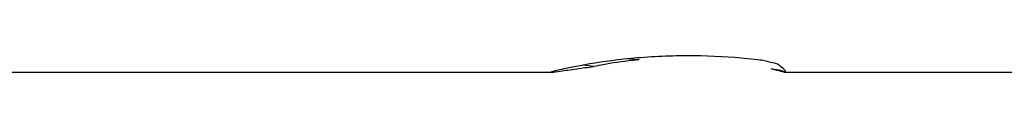
# Model space of a CAD drawing. Units: millimetres. Extents: x 3 to 4496, y 5 to 4495.
# Drawn here: x 1388 to 1407, y 2105 to 2106 of the extents above; entities that cross this region are included whole.
import ezdxf

# ---------------------------------------------------------------- set-up
doc = ezdxf.new("R2010")
doc.units = ezdxf.units.MM

msp = doc.modelspace()

# ---------------------------------------------------------------- linework, layer by layer
at = {"color": 7, "linetype": 'Continuous', "lineweight": 25}
for p, q in [((1399.909, 2105.453), (1399.709, 2105.466)), ((1367.013, 2105.207), (1398.215, 2105.207)), ((1399.023, 2105.319), (1398.824, 2105.345)), ((1402.746, 2105.207), (1407.646, 2105.207))]:
    msp.add_line(p, q, dxfattribs=at)
for points, knots in [([(1402.272, 2105.446), (1402.108, 2105.463), (1401.611, 2105.515), (1400.685, 2105.545), (1399.616, 2105.476), (1398.872, 2105.36), (1398.429, 2105.272), (1398.2, 2105.216), (1398.172, 2105.2), (1398.355, 2105.227), (1398.654, 2105.272), (1398.91, 2105.305), (1399.023, 2105.319)], [0, 0, 0, 0, 0.0765237, 0.2310923, 0.3917866, 0.5401973, 0.6045671, 0.694219, 0.7819983, 0.8594735, 0.9378535, 1, 1, 1, 1]), ([(1399.909, 2105.453), (1399.865, 2105.448), (1399.609, 2105.422), (1399.296, 2105.373), (1399.084, 2105.331), (1399.023, 2105.319)], [0, 0, 0, 0, 0.12859, 0.752398, 1, 1, 1, 1]), ([(1402.607, 2105.369), (1402.564, 2105.38), (1402.491, 2105.398), (1402.378, 2105.424), (1402.307, 2105.439), (1402.272, 2105.446)], [0, 0, 0, 0, 0.414888, 0.707012, 1, 1, 1, 1]), ([(1402.746, 2105.207), (1402.726, 2105.213), (1402.695, 2105.221), (1402.539, 2105.259), (1402.485, 2105.272)], [0, 0, 0, 0, 0.654922, 1, 1, 1, 1]), ([(1402.746, 2105.207), (1402.735, 2105.217), (1402.713, 2105.238), (1402.562, 2105.26), (1402.485, 2105.272)], [0, 0, 0, 0, 0.484039, 1, 1, 1, 1]), ([(1402.751, 2105.212), (1402.758, 2105.215), (1402.775, 2105.222), (1402.726, 2105.273), (1402.647, 2105.337), (1402.607, 2105.369)], [0, 0, 0, 0, 0.258799, 0.626207, 1, 1, 1, 1])]:
    msp.add_open_spline(points, degree=3, knots=knots, dxfattribs=at)

doc.saveas('drawing.dxf')
